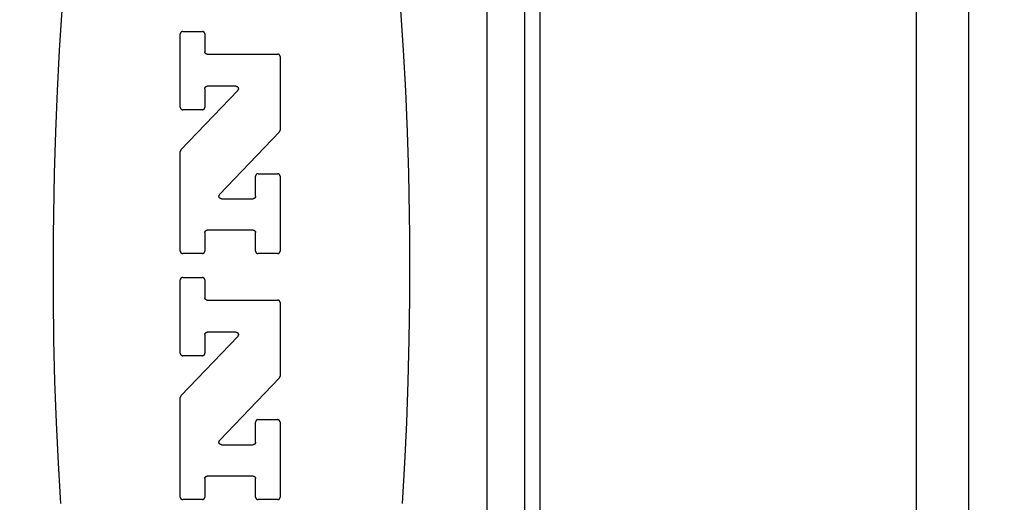
# Model space of a CAD drawing. Units: inches. Extents: x 0.4 to 16.6, y 0.6 to 10.4.
# Drawn here: x 7.6 to 8.1, y 4.7 to 5 of the extents above; entities that cross this region are included whole.
import ezdxf

# ---------------------------------------------------------------- set-up
doc = ezdxf.new("R2010")
doc.units = ezdxf.units.IN
doc.header["$LTSCALE"] = 0.935
doc.header["$MEASUREMENT"] = 0
doc.layers.get('0').update_dxf_attribs({"linetype": 'CONTINUOUS'})
doc.layers.add('SCHEME_DIMS', color=7, linetype='CONTINUOUS')
doc.dimstyles.new('DIMSTYLE_1', dxfattribs={"dimtxt": 0.1, "dimasz": 0.1875, "dimexe": 0.18, "dimexo": 0.0625, "dimgap": 0.09, "dimtad": 0, "dimtih": 1, "dimtoh": 1, "dimdec": 1, "dimzin": 4, "dimdsep": 46, "dimtxsty": 'STANDARD', "dimblk": '_FILLED', "dimblk1": '_FILLED', "dimblk2": '_FILLED', "dimcen": 0.09, "dimadec": 0, "dimazin": 0, "dimtp": 0.1, "dimtm": 0.1, "dimtfac": 1, "dimtdec": 1, "dimtofl": 0, "dimtmove": 0, "dimatfit": 3, "dimldrblk": '_FILLED', "dimfxl": 1, "dimtolj": 1, "dimtzin": 4, "dimarcsym": 0})

# ---------------------------------------------------------------- blocks, each defined once
blk = doc.blocks.new('_FILLED')
at = {"color": 0, "linetype": 'BYBLOCK'}
blk.add_solid([(0, 0), (-1, 0.1667), (-1, -0.1667)], dxfattribs=at)
blk = doc.blocks.new('*D4')
at = {"layer": 'SCHEME_DIMS', "color": 2, "linetype": 'CONTINUOUS'}
for p, q in [((7.27738, 5.6496), (7.27738, 6.19143)), ((7.42699, 5.6036), (7.42699, 6.19143)), ((7.27738, 6.06643), (6.76538, 6.06643)), ((7.42699, 6.06643), (7.82699, 6.06643)), ((7.42699, 4.63769), (7.42699, 5.11019))]:
    blk.add_line(p, q, dxfattribs=at)
at = {"layer": 'SCHEME_DIMS', "color": 2, "linetype": 'CONTINUOUS', "xscale": 0.1875, "yscale": 0.1875, "zscale": 0.1875}
blk.add_blockref('_FILLED', (7.27738, 6.06643), dxfattribs=at)
at = {"layer": 'SCHEME_DIMS', "color": 2, "linetype": 'CONTINUOUS', "xscale": 0.1875, "yscale": 0.1875, "zscale": 0.1875, "rotation": 180}
blk.add_blockref('_FILLED', (7.42699, 6.06643), dxfattribs=at)
at = {"layer": 'SCHEME_DIMS', "color": 2, "linetype": 'CONTINUOUS'}
for s, p in [('3,8', (6.16538, 6.01643)), ('[', (6.16538, 5.86643)), (']', (6.56538, 5.86643)), ('.15', (6.26538, 5.86643))]:
    blk.add_text(s, height=0.1, dxfattribs=at).set_placement(p)
blk = doc.blocks.new('*D5')
at = {"layer": 'SCHEME_DIMS', "color": 2, "linetype": 'CONTINUOUS'}
for p, q in [((8.60021, 5.5423), (8.60021, 5.9923)), ((8.60021, 5.9923), (8.75021, 5.9923)), ((8.01704, 5.5423), (8.72521, 5.5423)), ((7.65346, 5.33757), (8.72521, 5.33757)), ((8.60021, 5.33757), (8.60021, 4.93757))]:
    blk.add_line(p, q, dxfattribs=at)
at = {"layer": 'SCHEME_DIMS', "color": 2, "linetype": 'CONTINUOUS', "xscale": 0.1875, "yscale": 0.1875, "zscale": 0.1875}
for p, rotation in [((8.60021, 5.5423), 270), ((8.60021, 5.33757), 90)]:
    blk.add_blockref('_FILLED', p, dxfattribs=dict(at, rotation=rotation))
at = {"layer": 'SCHEME_DIMS', "color": 2, "linetype": 'CONTINUOUS'}
for s, p in [('5,2', (8.85021, 5.9423)), ('[', (8.85021, 5.7923)), (']', (9.25021, 5.7923)), ('.20', (8.95021, 5.7923))]:
    blk.add_text(s, height=0.1, dxfattribs=at).set_placement(p)
blk = doc.blocks.new('*D6')
at = {"layer": 'SCHEME_DIMS', "color": 2, "linetype": 'CONTINUOUS'}
for p, q in [((7.65346, 5.33757), (9.10021, 5.33757)), ((8.97521, 5.33757), (8.97521, 5.08817)), ((8.97521, 4.38876), (8.97521, 4.63817)), ((7.65346, 4.38876), (9.10021, 4.38876))]:
    blk.add_line(p, q, dxfattribs=at)
at = {"layer": 'SCHEME_DIMS', "color": 2, "linetype": 'CONTINUOUS', "xscale": 0.1875, "yscale": 0.1875, "zscale": 0.1875}
for p, rotation in [((8.97521, 5.33757), 90), ((8.97521, 4.38876), 270)]:
    blk.add_blockref('_FILLED', p, dxfattribs=dict(at, rotation=rotation))
at = {"layer": 'SCHEME_DIMS', "color": 2, "linetype": 'CONTINUOUS'}
for s, p in [('24,1', (8.72521, 4.88817)), ('[', (8.72521, 4.73817)), (']', (9.12521, 4.73817)), ('.95', (8.82521, 4.73817))]:
    blk.add_text(s, height=0.1, dxfattribs=at).set_placement(p)

msp = doc.modelspace()

# ---------------------------------------------------------------- linework, layer by layer
at = {"color": 9, "linetype": 'CONTINUOUS'}
for p, q in [((7.84825, 4.18482), (7.84825, 5.5423)), ((7.8758, 5.51571), (7.8758, 4.49663)), ((8.07266, 5.09832), (8.07266, 4.63301))]:
    msp.add_line(p, q, dxfattribs=at)
at = {"color": 7, "linetype": 'CONTINUOUS'}
for p, q in [((7.86793, 4.20372), (7.86793, 5.52261)), ((8.10021, 4.18336), (8.10021, 5.07236)), ((7.68762, 4.94662), (7.68762, 4.98496)), ((7.68891, 4.98624), (7.69917, 4.98624)), ((7.70045, 4.98496), (7.70045, 4.97567)), ((7.70173, 4.97438), (7.73857, 4.97438)), ((7.73985, 4.9731), (7.73985, 4.93465)), ((7.71673, 4.95763), (7.70173, 4.95763)), ((7.68798, 4.92435), (7.71766, 4.95546)), ((7.70045, 4.95634), (7.70045, 4.94662)), ((7.69917, 4.94533), (7.68891, 4.94533)), ((7.7395, 4.93377), (7.70822, 4.90098)), ((7.68762, 4.87142), (7.68762, 4.92347)), ((7.72703, 4.9001), (7.72703, 4.91062)), ((7.72831, 4.9119), (7.73857, 4.9119)), ((7.73985, 4.91062), (7.73985, 4.87142)), ((7.70914, 4.89881), (7.72575, 4.89881)), ((7.70045, 4.88108), (7.70045, 4.87142)), ((7.72575, 4.88236), (7.70173, 4.88236)), ((7.72703, 4.87142), (7.72703, 4.88108)), ((7.69917, 4.87014), (7.68891, 4.87014)), ((7.73857, 4.87014), (7.72831, 4.87014)), ((7.68762, 4.81799), (7.68762, 4.85633)), ((7.68891, 4.85761), (7.69917, 4.85761)), ((7.70045, 4.85633), (7.70045, 4.84704)), ((7.70173, 4.84576), (7.73857, 4.84576)), ((7.73985, 4.84447), (7.73985, 4.80603)), ((7.70045, 4.82772), (7.70045, 4.81799)), ((7.71673, 4.829), (7.70173, 4.829)), ((7.68798, 4.79573), (7.71766, 4.82683)), ((7.69917, 4.81671), (7.68891, 4.81671)), ((7.7395, 4.80514), (7.70822, 4.77235)), ((7.68762, 4.74279), (7.68762, 4.79484)), ((7.72703, 4.77147), (7.72703, 4.78199)), ((7.72831, 4.78328), (7.73857, 4.78328)), ((7.73985, 4.78199), (7.73985, 4.74279)), ((7.70914, 4.77019), (7.72575, 4.77019)), ((7.70045, 4.75245), (7.70045, 4.74279)), ((7.72575, 4.75373), (7.70173, 4.75373)), ((7.72703, 4.74279), (7.72703, 4.75245)), ((7.69917, 4.74151), (7.68891, 4.74151)), ((7.73857, 4.74151), (7.72831, 4.74151))]:
    msp.add_line(p, q, dxfattribs=at)
for points in [[(7.62568, 4.99733), (7.6243, 4.97643), (7.62315, 4.95524), (7.62224, 4.93381), (7.62157, 4.91219), (7.62103, 4.87954), (7.62103, 4.84679), (7.62133, 4.825), (7.62188, 4.80331), (7.62267, 4.78178), (7.62369, 4.76046), (7.62496, 4.73941)], [(7.80382, 4.73941), (7.80508, 4.76046), (7.80611, 4.78178), (7.8069, 4.80331), (7.80744, 4.825), (7.80775, 4.84679), (7.80775, 4.87954), (7.8072, 4.91219), (7.80653, 4.93381), (7.80562, 4.95524), (7.80448, 4.97643), (7.8031, 4.99733)], [(7.68891, 4.98624), (7.68886, 4.98624), (7.68882, 4.98624), (7.68878, 4.98623), (7.68874, 4.98623), (7.6887, 4.98622), (7.68866, 4.98622), (7.68862, 4.98621), (7.68857, 4.9862), (7.68853, 4.98618), (7.68849, 4.98617), (7.68845, 4.98616), (7.68842, 4.98614), (7.68838, 4.98613), (7.68834, 4.98611), (7.6883, 4.98609), (7.68827, 4.98607), (7.68823, 4.98605), (7.68819, 4.98602), (7.68816, 4.986), (7.68813, 4.98598), (7.68809, 4.98595), (7.68806, 4.98592), (7.68803, 4.98589), (7.688, 4.98586), (7.68797, 4.98583), (7.68794, 4.9858), (7.68792, 4.98577), (7.68789, 4.98574), (7.68786, 4.9857), (7.68784, 4.98567), (7.68782, 4.98563), (7.6878, 4.9856), (7.68778, 4.98556), (7.68776, 4.98552), (7.68774, 4.98549), (7.68772, 4.98545), (7.68771, 4.98541), (7.68769, 4.98537), (7.68768, 4.98533), (7.68767, 4.98529), (7.68766, 4.98525), (7.68765, 4.98521), (7.68764, 4.98517), (7.68764, 4.98513), (7.68763, 4.98508), (7.68763, 4.98504), (7.68762, 4.985), (7.68762, 4.98496)], [(7.70045, 4.98496), (7.70045, 4.985), (7.70044, 4.98504), (7.70044, 4.98508), (7.70044, 4.98513), (7.70043, 4.98517), (7.70042, 4.98521), (7.70041, 4.98525), (7.7004, 4.98529), (7.70039, 4.98533), (7.70038, 4.98537), (7.70037, 4.98541), (7.70035, 4.98545), (7.70033, 4.98549), (7.70032, 4.98552), (7.7003, 4.98556), (7.70028, 4.9856), (7.70025, 4.98563), (7.70023, 4.98567), (7.70021, 4.9857), (7.70018, 4.98574), (7.70016, 4.98577), (7.70013, 4.9858), (7.7001, 4.98583), (7.70007, 4.98586), (7.70004, 4.98589), (7.70001, 4.98592), (7.69998, 4.98595), (7.69995, 4.98598), (7.69991, 4.986), (7.69988, 4.98602), (7.69984, 4.98605), (7.69981, 4.98607), (7.69977, 4.98609), (7.69973, 4.98611), (7.69969, 4.98613), (7.69966, 4.98614), (7.69962, 4.98616), (7.69958, 4.98617), (7.69954, 4.98618), (7.6995, 4.9862), (7.69946, 4.98621), (7.69942, 4.98622), (7.69937, 4.98622), (7.69933, 4.98623), (7.69929, 4.98623), (7.69925, 4.98624), (7.69921, 4.98624), (7.69917, 4.98624)], [(7.70173, 4.97438), (7.70169, 4.97438), (7.70165, 4.97439), (7.7016, 4.97439), (7.70156, 4.97439), (7.70152, 4.9744), (7.70148, 4.97441), (7.70144, 4.97442), (7.7014, 4.97443), (7.70136, 4.97444), (7.70132, 4.97445), (7.70128, 4.97447), (7.70124, 4.97448), (7.7012, 4.9745), (7.70116, 4.97452), (7.70113, 4.97454), (7.70109, 4.97456), (7.70105, 4.97458), (7.70102, 4.9746), (7.70098, 4.97462), (7.70095, 4.97465), (7.70092, 4.97468), (7.70088, 4.9747), (7.70085, 4.97473), (7.70082, 4.97476), (7.70079, 4.97479), (7.70077, 4.97482), (7.70074, 4.97485), (7.70071, 4.97489), (7.70069, 4.97492), (7.70066, 4.97495), (7.70064, 4.97499), (7.70062, 4.97503), (7.7006, 4.97506), (7.70058, 4.9751), (7.70056, 4.97514), (7.70055, 4.97518), (7.70053, 4.97521), (7.70052, 4.97525), (7.7005, 4.97529), (7.70049, 4.97533), (7.70048, 4.97538), (7.70047, 4.97542), (7.70046, 4.97546), (7.70046, 4.9755), (7.70045, 4.97554), (7.70045, 4.97558), (7.70045, 4.97562), (7.70045, 4.97567)], [(7.73985, 4.9731), (7.73985, 4.97314), (7.73985, 4.97319), (7.73985, 4.97323), (7.73984, 4.97327), (7.73984, 4.97331), (7.73983, 4.97335), (7.73982, 4.97339), (7.73981, 4.97343), (7.7398, 4.97347), (7.73979, 4.97351), (7.73977, 4.97355), (7.73976, 4.97359), (7.73974, 4.97363), (7.73972, 4.97367), (7.7397, 4.97371), (7.73968, 4.97374), (7.73966, 4.97378), (7.73964, 4.97381), (7.73961, 4.97385), (7.73959, 4.97388), (7.73956, 4.97391), (7.73954, 4.97395), (7.73951, 4.97398), (7.73948, 4.97401), (7.73945, 4.97404), (7.73942, 4.97407), (7.73939, 4.97409), (7.73935, 4.97412), (7.73932, 4.97414), (7.73928, 4.97417), (7.73925, 4.97419), (7.73921, 4.97421), (7.73918, 4.97423), (7.73914, 4.97425), (7.7391, 4.97427), (7.73906, 4.97429), (7.73902, 4.9743), (7.73898, 4.97432), (7.73894, 4.97433), (7.7389, 4.97434), (7.73886, 4.97435), (7.73882, 4.97436), (7.73878, 4.97437), (7.73874, 4.97437), (7.7387, 4.97438), (7.73866, 4.97438), (7.73861, 4.97438), (7.73857, 4.97438)], [(7.70045, 4.95634), (7.70045, 4.95639), (7.70045, 4.95643), (7.70045, 4.95647), (7.70046, 4.95651), (7.70046, 4.95655), (7.70047, 4.95659), (7.70048, 4.95663), (7.70049, 4.95668), (7.7005, 4.95672), (7.70052, 4.95676), (7.70053, 4.9568), (7.70055, 4.95683), (7.70056, 4.95687), (7.70058, 4.95691), (7.7006, 4.95695), (7.70062, 4.95698), (7.70064, 4.95702), (7.70066, 4.95706), (7.70069, 4.95709), (7.70071, 4.95712), (7.70074, 4.95716), (7.70077, 4.95719), (7.70079, 4.95722), (7.70082, 4.95725), (7.70085, 4.95728), (7.70088, 4.95731), (7.70092, 4.95733), (7.70095, 4.95736), (7.70098, 4.95739), (7.70102, 4.95741), (7.70105, 4.95743), (7.70109, 4.95745), (7.70113, 4.95747), (7.70116, 4.95749), (7.7012, 4.95751), (7.70124, 4.95753), (7.70128, 4.95754), (7.70132, 4.95756), (7.70136, 4.95757), (7.7014, 4.95758), (7.70144, 4.95759), (7.70148, 4.9576), (7.70152, 4.95761), (7.70156, 4.95761), (7.7016, 4.95762), (7.70165, 4.95762), (7.70169, 4.95763), (7.70173, 4.95763)], [(7.71673, 4.95763), (7.71678, 4.95763), (7.71683, 4.95762), (7.71688, 4.95762), (7.71693, 4.95761), (7.71698, 4.9576), (7.71703, 4.95759), (7.71707, 4.95758), (7.71712, 4.95756), (7.71717, 4.95755), (7.71721, 4.95753), (7.71726, 4.95751), (7.71731, 4.95749), (7.71735, 4.95747), (7.71739, 4.95744), (7.71743, 4.95741), (7.71748, 4.95739), (7.71752, 4.95736), (7.71755, 4.95732), (7.71759, 4.95729), (7.71763, 4.95726), (7.71766, 4.95722), (7.7177, 4.95718), (7.71773, 4.95715), (7.71776, 4.95711), (7.71779, 4.95707), (7.71782, 4.95702), (7.71784, 4.95698), (7.71786, 4.95694), (7.71789, 4.95689), (7.71791, 4.95685), (7.71793, 4.9568), (7.71794, 4.95676), (7.71796, 4.95671), (7.71797, 4.95666), (7.71798, 4.95661), (7.71799, 4.95656), (7.718, 4.95651), (7.71801, 4.95646), (7.71801, 4.95641), (7.71801, 4.95636), (7.71801, 4.95631), (7.71801, 4.95626), (7.718, 4.95621), (7.718, 4.95616), (7.71799, 4.95612), (7.71798, 4.95607), (7.71797, 4.95602), (7.71796, 4.95597), (7.71794, 4.95592), (7.71792, 4.95588), (7.7179, 4.95583), (7.71788, 4.95579), (7.71786, 4.95574), (7.71784, 4.9557), (7.71781, 4.95565), (7.71778, 4.95561), (7.71775, 4.95557), (7.71772, 4.95553), (7.71769, 4.9555), (7.71766, 4.95546)], [(7.68762, 4.94662), (7.68762, 4.94657), (7.68763, 4.94653), (7.68763, 4.94649), (7.68764, 4.94645), (7.68764, 4.94641), (7.68765, 4.94637), (7.68766, 4.94632), (7.68767, 4.94628), (7.68768, 4.94624), (7.68769, 4.9462), (7.68771, 4.94616), (7.68772, 4.94612), (7.68774, 4.94609), (7.68776, 4.94605), (7.68778, 4.94601), (7.6878, 4.94597), (7.68782, 4.94594), (7.68784, 4.9459), (7.68786, 4.94587), (7.68789, 4.94584), (7.68792, 4.9458), (7.68794, 4.94577), (7.68797, 4.94574), (7.688, 4.94571), (7.68803, 4.94568), (7.68806, 4.94565), (7.68809, 4.94562), (7.68813, 4.9456), (7.68816, 4.94557), (7.68819, 4.94555), (7.68823, 4.94553), (7.68827, 4.9455), (7.6883, 4.94548), (7.68834, 4.94547), (7.68838, 4.94545), (7.68842, 4.94543), (7.68845, 4.94542), (7.68849, 4.9454), (7.68853, 4.94539), (7.68857, 4.94538), (7.68862, 4.94537), (7.68866, 4.94536), (7.6887, 4.94535), (7.68874, 4.94534), (7.68878, 4.94534), (7.68882, 4.94534), (7.68886, 4.94533), (7.68891, 4.94533)], [(7.69917, 4.94533), (7.69921, 4.94533), (7.69925, 4.94534), (7.69929, 4.94534), (7.69933, 4.94534), (7.69937, 4.94535), (7.69942, 4.94536), (7.69946, 4.94537), (7.6995, 4.94538), (7.69954, 4.94539), (7.69958, 4.9454), (7.69962, 4.94542), (7.69966, 4.94543), (7.69969, 4.94545), (7.69973, 4.94547), (7.69977, 4.94548), (7.69981, 4.9455), (7.69984, 4.94553), (7.69988, 4.94555), (7.69991, 4.94557), (7.69995, 4.9456), (7.69998, 4.94562), (7.70001, 4.94565), (7.70004, 4.94568), (7.70007, 4.94571), (7.7001, 4.94574), (7.70013, 4.94577), (7.70016, 4.9458), (7.70018, 4.94584), (7.70021, 4.94587), (7.70023, 4.9459), (7.70025, 4.94594), (7.70028, 4.94597), (7.7003, 4.94601), (7.70032, 4.94605), (7.70033, 4.94609), (7.70035, 4.94612), (7.70037, 4.94616), (7.70038, 4.9462), (7.70039, 4.94624), (7.7004, 4.94628), (7.70041, 4.94632), (7.70042, 4.94637), (7.70043, 4.94641), (7.70044, 4.94645), (7.70044, 4.94649), (7.70044, 4.94653), (7.70045, 4.94657), (7.70045, 4.94662)], [(7.7395, 4.93377), (7.73952, 4.93379), (7.73954, 4.93381), (7.73956, 4.93383), (7.73958, 4.93386), (7.7396, 4.93388), (7.73961, 4.9339), (7.73963, 4.93393), (7.73965, 4.93395), (7.73966, 4.93398), (7.73968, 4.934), (7.73969, 4.93403), (7.73971, 4.93406), (7.73972, 4.93408), (7.73973, 4.93411), (7.73974, 4.93414), (7.73976, 4.93416), (7.73977, 4.93419), (7.73978, 4.93422), (7.73979, 4.93425), (7.7398, 4.93427), (7.73981, 4.9343), (7.73981, 4.93433), (7.73982, 4.93436), (7.73983, 4.93439), (7.73983, 4.93442), (7.73984, 4.93445), (7.73984, 4.93448), (7.73985, 4.93451), (7.73985, 4.93453), (7.73985, 4.93456), (7.73985, 4.93459), (7.73985, 4.93462), (7.73985, 4.93465)], [(7.68798, 4.92435), (7.68796, 4.92433), (7.68794, 4.92431), (7.68792, 4.92429), (7.6879, 4.92426), (7.68788, 4.92424), (7.68787, 4.92422), (7.68785, 4.92419), (7.68783, 4.92417), (7.68782, 4.92414), (7.6878, 4.92412), (7.68779, 4.92409), (7.68777, 4.92407), (7.68776, 4.92404), (7.68775, 4.92401), (7.68773, 4.92399), (7.68772, 4.92396), (7.68771, 4.92393), (7.6877, 4.9239), (7.68769, 4.92388), (7.68768, 4.92385), (7.68767, 4.92382), (7.68767, 4.92379), (7.68766, 4.92376), (7.68765, 4.92373), (7.68765, 4.9237), (7.68764, 4.92367), (7.68764, 4.92365), (7.68763, 4.92362), (7.68763, 4.92359), (7.68763, 4.92356), (7.68763, 4.92353), (7.68762, 4.9235), (7.68762, 4.92347)], [(7.72831, 4.9119), (7.72827, 4.9119), (7.72823, 4.9119), (7.72819, 4.9119), (7.72815, 4.91189), (7.7281, 4.91189), (7.72806, 4.91188), (7.72802, 4.91187), (7.72798, 4.91186), (7.72794, 4.91185), (7.7279, 4.91184), (7.72786, 4.91182), (7.72782, 4.91181), (7.72778, 4.91179), (7.72775, 4.91177), (7.72771, 4.91175), (7.72767, 4.91173), (7.72764, 4.91171), (7.7276, 4.91169), (7.72757, 4.91166), (7.72753, 4.91164), (7.7275, 4.91161), (7.72747, 4.91159), (7.72744, 4.91156), (7.72741, 4.91153), (7.72738, 4.9115), (7.72735, 4.91147), (7.72732, 4.91144), (7.7273, 4.9114), (7.72727, 4.91137), (7.72725, 4.91133), (7.72722, 4.9113), (7.7272, 4.91126), (7.72718, 4.91123), (7.72716, 4.91119), (7.72714, 4.91115), (7.72713, 4.91111), (7.72711, 4.91107), (7.7271, 4.91103), (7.72709, 4.91099), (7.72707, 4.91095), (7.72706, 4.91091), (7.72706, 4.91087), (7.72705, 4.91083), (7.72704, 4.91079), (7.72704, 4.91075), (7.72703, 4.91071), (7.72703, 4.91066), (7.72703, 4.91062)], [(7.73985, 4.91062), (7.73985, 4.91066), (7.73985, 4.91071), (7.73985, 4.91075), (7.73984, 4.91079), (7.73984, 4.91083), (7.73983, 4.91087), (7.73982, 4.91091), (7.73981, 4.91095), (7.7398, 4.91099), (7.73979, 4.91103), (7.73977, 4.91107), (7.73976, 4.91111), (7.73974, 4.91115), (7.73972, 4.91119), (7.7397, 4.91123), (7.73968, 4.91126), (7.73966, 4.9113), (7.73964, 4.91133), (7.73961, 4.91137), (7.73959, 4.9114), (7.73956, 4.91144), (7.73954, 4.91147), (7.73951, 4.9115), (7.73948, 4.91153), (7.73945, 4.91156), (7.73942, 4.91159), (7.73939, 4.91161), (7.73935, 4.91164), (7.73932, 4.91166), (7.73928, 4.91169), (7.73925, 4.91171), (7.73921, 4.91173), (7.73918, 4.91175), (7.73914, 4.91177), (7.7391, 4.91179), (7.73906, 4.91181), (7.73902, 4.91182), (7.73898, 4.91184), (7.73894, 4.91185), (7.7389, 4.91186), (7.73886, 4.91187), (7.73882, 4.91188), (7.73878, 4.91189), (7.73874, 4.91189), (7.7387, 4.9119), (7.73866, 4.9119), (7.73861, 4.9119), (7.73857, 4.9119)], [(7.70914, 4.89881), (7.70909, 4.89881), (7.70904, 4.89882), (7.70899, 4.89882), (7.70895, 4.89883), (7.7089, 4.89884), (7.70885, 4.89885), (7.7088, 4.89886), (7.70875, 4.89887), (7.7087, 4.89889), (7.70866, 4.89891), (7.70861, 4.89893), (7.70857, 4.89895), (7.70852, 4.89897), (7.70848, 4.899), (7.70844, 4.89902), (7.7084, 4.89905), (7.70836, 4.89908), (7.70832, 4.89911), (7.70828, 4.89915), (7.70824, 4.89918), (7.70821, 4.89922), (7.70818, 4.89925), (7.70814, 4.89929), (7.70811, 4.89933), (7.70808, 4.89937), (7.70806, 4.89941), (7.70803, 4.89946), (7.70801, 4.8995), (7.70799, 4.89955), (7.70796, 4.89959), (7.70795, 4.89964), (7.70793, 4.89968), (7.70791, 4.89973), (7.7079, 4.89978), (7.70789, 4.89983), (7.70788, 4.89988), (7.70787, 4.89993), (7.70787, 4.89998), (7.70786, 4.90003), (7.70786, 4.90008), (7.70786, 4.90013), (7.70786, 4.90017), (7.70787, 4.90022), (7.70787, 4.90027), (7.70788, 4.90032), (7.70789, 4.90037), (7.7079, 4.90042), (7.70792, 4.90047), (7.70793, 4.90052), (7.70795, 4.90056), (7.70797, 4.90061), (7.70799, 4.90065), (7.70801, 4.9007), (7.70804, 4.90074), (7.70806, 4.90078), (7.70809, 4.90083), (7.70812, 4.90087), (7.70815, 4.90091), (7.70818, 4.90094), (7.70822, 4.90098)], [(7.72703, 4.9001), (7.72703, 4.90005), (7.72703, 4.90001), (7.72702, 4.89997), (7.72702, 4.89993), (7.72701, 4.89989), (7.72701, 4.89985), (7.727, 4.8998), (7.72699, 4.89976), (7.72697, 4.89972), (7.72696, 4.89968), (7.72695, 4.89964), (7.72693, 4.8996), (7.72692, 4.89957), (7.7269, 4.89953), (7.72688, 4.89949), (7.72686, 4.89945), (7.72684, 4.89942), (7.72681, 4.89938), (7.72679, 4.89935), (7.72677, 4.89931), (7.72674, 4.89928), (7.72671, 4.89925), (7.72668, 4.89922), (7.72665, 4.89919), (7.72662, 4.89916), (7.72659, 4.89913), (7.72656, 4.8991), (7.72653, 4.89908), (7.72649, 4.89905), (7.72646, 4.89903), (7.72643, 4.89901), (7.72639, 4.89898), (7.72635, 4.89896), (7.72632, 4.89895), (7.72628, 4.89893), (7.72624, 4.89891), (7.7262, 4.8989), (7.72616, 4.89888), (7.72612, 4.89887), (7.72608, 4.89886), (7.72604, 4.89885), (7.726, 4.89884), (7.72596, 4.89883), (7.72592, 4.89882), (7.72587, 4.89882), (7.72583, 4.89882), (7.72579, 4.89881), (7.72575, 4.89881)], [(7.70045, 4.88108), (7.70045, 4.88112), (7.70045, 4.88116), (7.70045, 4.88121), (7.70046, 4.88125), (7.70046, 4.88129), (7.70047, 4.88133), (7.70048, 4.88137), (7.70049, 4.88141), (7.7005, 4.88145), (7.70052, 4.88149), (7.70053, 4.88153), (7.70055, 4.88157), (7.70056, 4.88161), (7.70058, 4.88165), (7.7006, 4.88168), (7.70062, 4.88172), (7.70064, 4.88176), (7.70066, 4.88179), (7.70069, 4.88183), (7.70071, 4.88186), (7.70074, 4.88189), (7.70077, 4.88192), (7.70079, 4.88196), (7.70082, 4.88199), (7.70085, 4.88202), (7.70088, 4.88204), (7.70092, 4.88207), (7.70095, 4.8821), (7.70098, 4.88212), (7.70102, 4.88215), (7.70105, 4.88217), (7.70109, 4.88219), (7.70113, 4.88221), (7.70116, 4.88223), (7.7012, 4.88225), (7.70124, 4.88226), (7.70128, 4.88228), (7.70132, 4.88229), (7.70136, 4.88231), (7.7014, 4.88232), (7.70144, 4.88233), (7.70148, 4.88234), (7.70152, 4.88234), (7.70156, 4.88235), (7.7016, 4.88236), (7.70165, 4.88236), (7.70169, 4.88236), (7.70173, 4.88236)], [(7.72575, 4.88236), (7.72579, 4.88236), (7.72583, 4.88236), (7.72587, 4.88236), (7.72592, 4.88235), (7.72596, 4.88234), (7.726, 4.88234), (7.72604, 4.88233), (7.72608, 4.88232), (7.72612, 4.88231), (7.72616, 4.88229), (7.7262, 4.88228), (7.72624, 4.88226), (7.72628, 4.88225), (7.72632, 4.88223), (7.72635, 4.88221), (7.72639, 4.88219), (7.72643, 4.88217), (7.72646, 4.88215), (7.72649, 4.88212), (7.72653, 4.8821), (7.72656, 4.88207), (7.72659, 4.88204), (7.72662, 4.88202), (7.72665, 4.88199), (7.72668, 4.88196), (7.72671, 4.88192), (7.72674, 4.88189), (7.72677, 4.88186), (7.72679, 4.88183), (7.72681, 4.88179), (7.72684, 4.88176), (7.72686, 4.88172), (7.72688, 4.88168), (7.7269, 4.88165), (7.72692, 4.88161), (7.72693, 4.88157), (7.72695, 4.88153), (7.72696, 4.88149), (7.72697, 4.88145), (7.72699, 4.88141), (7.727, 4.88137), (7.72701, 4.88133), (7.72701, 4.88129), (7.72702, 4.88125), (7.72702, 4.88121), (7.72703, 4.88116), (7.72703, 4.88112), (7.72703, 4.88108)], [(7.68762, 4.87142), (7.68762, 4.87138), (7.68763, 4.87133), (7.68763, 4.87129), (7.68764, 4.87125), (7.68764, 4.87121), (7.68765, 4.87117), (7.68766, 4.87113), (7.68767, 4.87109), (7.68768, 4.87105), (7.68769, 4.87101), (7.68771, 4.87097), (7.68772, 4.87093), (7.68774, 4.87089), (7.68776, 4.87085), (7.68778, 4.87081), (7.6878, 4.87078), (7.68782, 4.87074), (7.68784, 4.87071), (7.68786, 4.87067), (7.68789, 4.87064), (7.68792, 4.8706), (7.68794, 4.87057), (7.68797, 4.87054), (7.688, 4.87051), (7.68803, 4.87048), (7.68806, 4.87045), (7.68809, 4.87043), (7.68813, 4.8704), (7.68816, 4.87038), (7.68819, 4.87035), (7.68823, 4.87033), (7.68827, 4.87031), (7.6883, 4.87029), (7.68834, 4.87027), (7.68838, 4.87025), (7.68842, 4.87023), (7.68845, 4.87022), (7.68849, 4.8702), (7.68853, 4.87019), (7.68857, 4.87018), (7.68862, 4.87017), (7.68866, 4.87016), (7.6887, 4.87015), (7.68874, 4.87015), (7.68878, 4.87014), (7.68882, 4.87014), (7.68886, 4.87014), (7.68891, 4.87014)], [(7.69917, 4.87014), (7.69921, 4.87014), (7.69925, 4.87014), (7.69929, 4.87014), (7.69933, 4.87015), (7.69937, 4.87015), (7.69942, 4.87016), (7.69946, 4.87017), (7.6995, 4.87018), (7.69954, 4.87019), (7.69958, 4.8702), (7.69962, 4.87022), (7.69966, 4.87023), (7.69969, 4.87025), (7.69973, 4.87027), (7.69977, 4.87029), (7.69981, 4.87031), (7.69984, 4.87033), (7.69988, 4.87035), (7.69991, 4.87038), (7.69995, 4.8704), (7.69998, 4.87043), (7.70001, 4.87045), (7.70004, 4.87048), (7.70007, 4.87051), (7.7001, 4.87054), (7.70013, 4.87057), (7.70016, 4.8706), (7.70018, 4.87064), (7.70021, 4.87067), (7.70023, 4.87071), (7.70025, 4.87074), (7.70028, 4.87078), (7.7003, 4.87081), (7.70032, 4.87085), (7.70033, 4.87089), (7.70035, 4.87093), (7.70037, 4.87097), (7.70038, 4.87101), (7.70039, 4.87105), (7.7004, 4.87109), (7.70041, 4.87113), (7.70042, 4.87117), (7.70043, 4.87121), (7.70044, 4.87125), (7.70044, 4.87129), (7.70044, 4.87133), (7.70045, 4.87138), (7.70045, 4.87142)], [(7.72703, 4.87142), (7.72703, 4.87138), (7.72703, 4.87133), (7.72704, 4.87129), (7.72704, 4.87125), (7.72705, 4.87121), (7.72706, 4.87117), (7.72706, 4.87113), (7.72707, 4.87109), (7.72709, 4.87105), (7.7271, 4.87101), (7.72711, 4.87097), (7.72713, 4.87093), (7.72714, 4.87089), (7.72716, 4.87085), (7.72718, 4.87081), (7.7272, 4.87078), (7.72722, 4.87074), (7.72725, 4.87071), (7.72727, 4.87067), (7.7273, 4.87064), (7.72732, 4.8706), (7.72735, 4.87057), (7.72738, 4.87054), (7.72741, 4.87051), (7.72744, 4.87048), (7.72747, 4.87045), (7.7275, 4.87043), (7.72753, 4.8704), (7.72757, 4.87038), (7.7276, 4.87035), (7.72764, 4.87033), (7.72767, 4.87031), (7.72771, 4.87029), (7.72775, 4.87027), (7.72778, 4.87025), (7.72782, 4.87023), (7.72786, 4.87022), (7.7279, 4.8702), (7.72794, 4.87019), (7.72798, 4.87018), (7.72802, 4.87017), (7.72806, 4.87016), (7.7281, 4.87015), (7.72815, 4.87015), (7.72819, 4.87014), (7.72823, 4.87014), (7.72827, 4.87014), (7.72831, 4.87014)], [(7.73857, 4.87014), (7.73861, 4.87014), (7.73866, 4.87014), (7.7387, 4.87014), (7.73874, 4.87015), (7.73878, 4.87015), (7.73882, 4.87016), (7.73886, 4.87017), (7.7389, 4.87018), (7.73894, 4.87019), (7.73898, 4.8702), (7.73902, 4.87022), (7.73906, 4.87023), (7.7391, 4.87025), (7.73914, 4.87027), (7.73918, 4.87029), (7.73921, 4.87031), (7.73925, 4.87033), (7.73928, 4.87035), (7.73932, 4.87038), (7.73935, 4.8704), (7.73939, 4.87043), (7.73942, 4.87045), (7.73945, 4.87048), (7.73948, 4.87051), (7.73951, 4.87054), (7.73954, 4.87057), (7.73956, 4.8706), (7.73959, 4.87064), (7.73961, 4.87067), (7.73964, 4.87071), (7.73966, 4.87074), (7.73968, 4.87078), (7.7397, 4.87081), (7.73972, 4.87085), (7.73974, 4.87089), (7.73976, 4.87093), (7.73977, 4.87097), (7.73979, 4.87101), (7.7398, 4.87105), (7.73981, 4.87109), (7.73982, 4.87113), (7.73983, 4.87117), (7.73984, 4.87121), (7.73984, 4.87125), (7.73985, 4.87129), (7.73985, 4.87133), (7.73985, 4.87138), (7.73985, 4.87142)], [(7.68891, 4.85761), (7.68886, 4.85761), (7.68882, 4.85761), (7.68878, 4.85761), (7.68874, 4.8576), (7.6887, 4.8576), (7.68866, 4.85759), (7.68862, 4.85758), (7.68857, 4.85757), (7.68853, 4.85756), (7.68849, 4.85754), (7.68845, 4.85753), (7.68842, 4.85752), (7.68838, 4.8575), (7.68834, 4.85748), (7.6883, 4.85746), (7.68827, 4.85744), (7.68823, 4.85742), (7.68819, 4.8574), (7.68816, 4.85737), (7.68813, 4.85735), (7.68809, 4.85732), (7.68806, 4.85729), (7.68803, 4.85727), (7.688, 4.85724), (7.68797, 4.85721), (7.68794, 4.85718), (7.68792, 4.85714), (7.68789, 4.85711), (7.68786, 4.85708), (7.68784, 4.85704), (7.68782, 4.85701), (7.6878, 4.85697), (7.68778, 4.85693), (7.68776, 4.8569), (7.68774, 4.85686), (7.68772, 4.85682), (7.68771, 4.85678), (7.68769, 4.85674), (7.68768, 4.8567), (7.68767, 4.85666), (7.68766, 4.85662), (7.68765, 4.85658), (7.68764, 4.85654), (7.68764, 4.8565), (7.68763, 4.85646), (7.68763, 4.85641), (7.68762, 4.85637), (7.68762, 4.85633)], [(7.70045, 4.85633), (7.70045, 4.85637), (7.70044, 4.85641), (7.70044, 4.85646), (7.70044, 4.8565), (7.70043, 4.85654), (7.70042, 4.85658), (7.70041, 4.85662), (7.7004, 4.85666), (7.70039, 4.8567), (7.70038, 4.85674), (7.70037, 4.85678), (7.70035, 4.85682), (7.70033, 4.85686), (7.70032, 4.8569), (7.7003, 4.85693), (7.70028, 4.85697), (7.70025, 4.85701), (7.70023, 4.85704), (7.70021, 4.85708), (7.70018, 4.85711), (7.70016, 4.85714), (7.70013, 4.85718), (7.7001, 4.85721), (7.70007, 4.85724), (7.70004, 4.85727), (7.70001, 4.85729), (7.69998, 4.85732), (7.69995, 4.85735), (7.69991, 4.85737), (7.69988, 4.8574), (7.69984, 4.85742), (7.69981, 4.85744), (7.69977, 4.85746), (7.69973, 4.85748), (7.69969, 4.8575), (7.69966, 4.85752), (7.69962, 4.85753), (7.69958, 4.85754), (7.69954, 4.85756), (7.6995, 4.85757), (7.69946, 4.85758), (7.69942, 4.85759), (7.69937, 4.8576), (7.69933, 4.8576), (7.69929, 4.85761), (7.69925, 4.85761), (7.69921, 4.85761), (7.69917, 4.85761)], [(7.70173, 4.84576), (7.70169, 4.84576), (7.70165, 4.84576), (7.7016, 4.84576), (7.70156, 4.84577), (7.70152, 4.84577), (7.70148, 4.84578), (7.70144, 4.84579), (7.7014, 4.8458), (7.70136, 4.84581), (7.70132, 4.84582), (7.70128, 4.84584), (7.70124, 4.84585), (7.7012, 4.84587), (7.70116, 4.84589), (7.70113, 4.84591), (7.70109, 4.84593), (7.70105, 4.84595), (7.70102, 4.84597), (7.70098, 4.846), (7.70095, 4.84602), (7.70092, 4.84605), (7.70088, 4.84607), (7.70085, 4.8461), (7.70082, 4.84613), (7.70079, 4.84616), (7.70077, 4.84619), (7.70074, 4.84623), (7.70071, 4.84626), (7.70069, 4.84629), (7.70066, 4.84633), (7.70064, 4.84636), (7.70062, 4.8464), (7.7006, 4.84643), (7.70058, 4.84647), (7.70056, 4.84651), (7.70055, 4.84655), (7.70053, 4.84659), (7.70052, 4.84663), (7.7005, 4.84667), (7.70049, 4.84671), (7.70048, 4.84675), (7.70047, 4.84679), (7.70046, 4.84683), (7.70046, 4.84687), (7.70045, 4.84691), (7.70045, 4.84696), (7.70045, 4.847), (7.70045, 4.84704)], [(7.73985, 4.84447), (7.73985, 4.84452), (7.73985, 4.84456), (7.73985, 4.8446), (7.73984, 4.84464), (7.73984, 4.84468), (7.73983, 4.84472), (7.73982, 4.84477), (7.73981, 4.84481), (7.7398, 4.84485), (7.73979, 4.84489), (7.73977, 4.84493), (7.73976, 4.84496), (7.73974, 4.845), (7.73972, 4.84504), (7.7397, 4.84508), (7.73968, 4.84512), (7.73966, 4.84515), (7.73964, 4.84519), (7.73961, 4.84522), (7.73959, 4.84525), (7.73956, 4.84529), (7.73954, 4.84532), (7.73951, 4.84535), (7.73948, 4.84538), (7.73945, 4.84541), (7.73942, 4.84544), (7.73939, 4.84547), (7.73935, 4.84549), (7.73932, 4.84552), (7.73928, 4.84554), (7.73925, 4.84556), (7.73921, 4.84558), (7.73918, 4.84561), (7.73914, 4.84562), (7.7391, 4.84564), (7.73906, 4.84566), (7.73902, 4.84567), (7.73898, 4.84569), (7.73894, 4.8457), (7.7389, 4.84571), (7.73886, 4.84572), (7.73882, 4.84573), (7.73878, 4.84574), (7.73874, 4.84575), (7.7387, 4.84575), (7.73866, 4.84575), (7.73861, 4.84576), (7.73857, 4.84576)], [(7.70045, 4.82772), (7.70045, 4.82776), (7.70045, 4.8278), (7.70045, 4.82784), (7.70046, 4.82788), (7.70046, 4.82793), (7.70047, 4.82797), (7.70048, 4.82801), (7.70049, 4.82805), (7.7005, 4.82809), (7.70052, 4.82813), (7.70053, 4.82817), (7.70055, 4.82821), (7.70056, 4.82825), (7.70058, 4.82828), (7.7006, 4.82832), (7.70062, 4.82836), (7.70064, 4.82839), (7.70066, 4.82843), (7.70069, 4.82846), (7.70071, 4.8285), (7.70074, 4.82853), (7.70077, 4.82856), (7.70079, 4.82859), (7.70082, 4.82862), (7.70085, 4.82865), (7.70088, 4.82868), (7.70092, 4.82871), (7.70095, 4.82873), (7.70098, 4.82876), (7.70102, 4.82878), (7.70105, 4.82881), (7.70109, 4.82883), (7.70113, 4.82885), (7.70116, 4.82887), (7.7012, 4.82888), (7.70124, 4.8289), (7.70128, 4.82892), (7.70132, 4.82893), (7.70136, 4.82894), (7.7014, 4.82895), (7.70144, 4.82897), (7.70148, 4.82897), (7.70152, 4.82898), (7.70156, 4.82899), (7.7016, 4.82899), (7.70165, 4.829), (7.70169, 4.829), (7.70173, 4.829)], [(7.71673, 4.829), (7.71678, 4.829), (7.71683, 4.82899), (7.71688, 4.82899), (7.71693, 4.82898), (7.71698, 4.82897), (7.71703, 4.82896), (7.71707, 4.82895), (7.71712, 4.82894), (7.71717, 4.82892), (7.71721, 4.8289), (7.71726, 4.82888), (7.71731, 4.82886), (7.71735, 4.82884), (7.71739, 4.82881), (7.71743, 4.82879), (7.71748, 4.82876), (7.71752, 4.82873), (7.71755, 4.8287), (7.71759, 4.82866), (7.71763, 4.82863), (7.71766, 4.82859), (7.7177, 4.82856), (7.71773, 4.82852), (7.71776, 4.82848), (7.71779, 4.82844), (7.71782, 4.8284), (7.71784, 4.82835), (7.71786, 4.82831), (7.71789, 4.82827), (7.71791, 4.82822), (7.71793, 4.82817), (7.71794, 4.82813), (7.71796, 4.82808), (7.71797, 4.82803), (7.71798, 4.82798), (7.71799, 4.82793), (7.718, 4.82789), (7.71801, 4.82784), (7.71801, 4.82779), (7.71801, 4.82774), (7.71801, 4.82769), (7.71801, 4.82764), (7.718, 4.82759), (7.718, 4.82754), (7.71799, 4.82749), (7.71798, 4.82744), (7.71797, 4.82739), (7.71796, 4.82734), (7.71794, 4.8273), (7.71792, 4.82725), (7.7179, 4.8272), (7.71788, 4.82716), (7.71786, 4.82711), (7.71784, 4.82707), (7.71781, 4.82703), (7.71778, 4.82699), (7.71775, 4.82695), (7.71772, 4.82691), (7.71769, 4.82687), (7.71766, 4.82683)], [(7.68762, 4.81799), (7.68762, 4.81795), (7.68763, 4.8179), (7.68763, 4.81786), (7.68764, 4.81782), (7.68764, 4.81778), (7.68765, 4.81774), (7.68766, 4.8177), (7.68767, 4.81766), (7.68768, 4.81762), (7.68769, 4.81758), (7.68771, 4.81754), (7.68772, 4.8175), (7.68774, 4.81746), (7.68776, 4.81742), (7.68778, 4.81738), (7.6878, 4.81735), (7.68782, 4.81731), (7.68784, 4.81728), (7.68786, 4.81724), (7.68789, 4.81721), (7.68792, 4.81717), (7.68794, 4.81714), (7.68797, 4.81711), (7.688, 4.81708), (7.68803, 4.81705), (7.68806, 4.81702), (7.68809, 4.817), (7.68813, 4.81697), (7.68816, 4.81695), (7.68819, 4.81692), (7.68823, 4.8169), (7.68827, 4.81688), (7.6883, 4.81686), (7.68834, 4.81684), (7.68838, 4.81682), (7.68842, 4.8168), (7.68845, 4.81679), (7.68849, 4.81677), (7.68853, 4.81676), (7.68857, 4.81675), (7.68862, 4.81674), (7.68866, 4.81673), (7.6887, 4.81672), (7.68874, 4.81672), (7.68878, 4.81671), (7.68882, 4.81671), (7.68886, 4.81671), (7.68891, 4.81671)], [(7.69917, 4.81671), (7.69921, 4.81671), (7.69925, 4.81671), (7.69929, 4.81671), (7.69933, 4.81672), (7.69937, 4.81672), (7.69942, 4.81673), (7.69946, 4.81674), (7.6995, 4.81675), (7.69954, 4.81676), (7.69958, 4.81677), (7.69962, 4.81679), (7.69966, 4.8168), (7.69969, 4.81682), (7.69973, 4.81684), (7.69977, 4.81686), (7.69981, 4.81688), (7.69984, 4.8169), (7.69988, 4.81692), (7.69991, 4.81695), (7.69995, 4.81697), (7.69998, 4.817), (7.70001, 4.81702), (7.70004, 4.81705), (7.70007, 4.81708), (7.7001, 4.81711), (7.70013, 4.81714), (7.70016, 4.81717), (7.70018, 4.81721), (7.70021, 4.81724), (7.70023, 4.81728), (7.70025, 4.81731), (7.70028, 4.81735), (7.7003, 4.81738), (7.70032, 4.81742), (7.70033, 4.81746), (7.70035, 4.8175), (7.70037, 4.81754), (7.70038, 4.81758), (7.70039, 4.81762), (7.7004, 4.81766), (7.70041, 4.8177), (7.70042, 4.81774), (7.70043, 4.81778), (7.70044, 4.81782), (7.70044, 4.81786), (7.70044, 4.8179), (7.70045, 4.81795), (7.70045, 4.81799)], [(7.7395, 4.80514), (7.73952, 4.80516), (7.73954, 4.80518), (7.73956, 4.80521), (7.73958, 4.80523), (7.7396, 4.80525), (7.73961, 4.80528), (7.73963, 4.8053), (7.73965, 4.80533), (7.73966, 4.80535), (7.73968, 4.80538), (7.73969, 4.8054), (7.73971, 4.80543), (7.73972, 4.80545), (7.73973, 4.80548), (7.73974, 4.80551), (7.73976, 4.80554), (7.73977, 4.80556), (7.73978, 4.80559), (7.73979, 4.80562), (7.7398, 4.80565), (7.73981, 4.80568), (7.73981, 4.8057), (7.73982, 4.80573), (7.73983, 4.80576), (7.73983, 4.80579), (7.73984, 4.80582), (7.73984, 4.80585), (7.73985, 4.80588), (7.73985, 4.80591), (7.73985, 4.80594), (7.73985, 4.80597), (7.73985, 4.806), (7.73985, 4.80603)], [(7.68798, 4.79573), (7.68796, 4.7957), (7.68794, 4.79568), (7.68792, 4.79566), (7.6879, 4.79564), (7.68788, 4.79561), (7.68787, 4.79559), (7.68785, 4.79557), (7.68783, 4.79554), (7.68782, 4.79552), (7.6878, 4.79549), (7.68779, 4.79546), (7.68777, 4.79544), (7.68776, 4.79541), (7.68775, 4.79539), (7.68773, 4.79536), (7.68772, 4.79533), (7.68771, 4.7953), (7.6877, 4.79528), (7.68769, 4.79525), (7.68768, 4.79522), (7.68767, 4.79519), (7.68767, 4.79516), (7.68766, 4.79513), (7.68765, 4.79511), (7.68765, 4.79508), (7.68764, 4.79505), (7.68764, 4.79502), (7.68763, 4.79499), (7.68763, 4.79496), (7.68763, 4.79493), (7.68763, 4.7949), (7.68762, 4.79487), (7.68762, 4.79484)], [(7.72831, 4.78328), (7.72827, 4.78328), (7.72823, 4.78327), (7.72819, 4.78327), (7.72815, 4.78327), (7.7281, 4.78326), (7.72806, 4.78325), (7.72802, 4.78324), (7.72798, 4.78323), (7.72794, 4.78322), (7.7279, 4.78321), (7.72786, 4.78319), (7.72782, 4.78318), (7.72778, 4.78316), (7.72775, 4.78314), (7.72771, 4.78313), (7.72767, 4.78311), (7.72764, 4.78308), (7.7276, 4.78306), (7.72757, 4.78304), (7.72753, 4.78301), (7.7275, 4.78299), (7.72747, 4.78296), (7.72744, 4.78293), (7.72741, 4.7829), (7.72738, 4.78287), (7.72735, 4.78284), (7.72732, 4.78281), (7.7273, 4.78278), (7.72727, 4.78274), (7.72725, 4.78271), (7.72722, 4.78267), (7.7272, 4.78264), (7.72718, 4.7826), (7.72716, 4.78256), (7.72714, 4.78252), (7.72713, 4.78249), (7.72711, 4.78245), (7.7271, 4.78241), (7.72709, 4.78237), (7.72707, 4.78233), (7.72706, 4.78229), (7.72706, 4.78224), (7.72705, 4.7822), (7.72704, 4.78216), (7.72704, 4.78212), (7.72703, 4.78208), (7.72703, 4.78204), (7.72703, 4.78199)], [(7.73985, 4.78199), (7.73985, 4.78204), (7.73985, 4.78208), (7.73985, 4.78212), (7.73984, 4.78216), (7.73984, 4.7822), (7.73983, 4.78224), (7.73982, 4.78229), (7.73981, 4.78233), (7.7398, 4.78237), (7.73979, 4.78241), (7.73977, 4.78245), (7.73976, 4.78249), (7.73974, 4.78252), (7.73972, 4.78256), (7.7397, 4.7826), (7.73968, 4.78264), (7.73966, 4.78267), (7.73964, 4.78271), (7.73961, 4.78274), (7.73959, 4.78278), (7.73956, 4.78281), (7.73954, 4.78284), (7.73951, 4.78287), (7.73948, 4.7829), (7.73945, 4.78293), (7.73942, 4.78296), (7.73939, 4.78299), (7.73935, 4.78301), (7.73932, 4.78304), (7.73928, 4.78306), (7.73925, 4.78308), (7.73921, 4.78311), (7.73918, 4.78313), (7.73914, 4.78314), (7.7391, 4.78316), (7.73906, 4.78318), (7.73902, 4.78319), (7.73898, 4.78321), (7.73894, 4.78322), (7.7389, 4.78323), (7.73886, 4.78324), (7.73882, 4.78325), (7.73878, 4.78326), (7.73874, 4.78327), (7.7387, 4.78327), (7.73866, 4.78327), (7.73861, 4.78328), (7.73857, 4.78328)], [(7.70914, 4.77019), (7.70909, 4.77019), (7.70904, 4.77019), (7.70899, 4.77019), (7.70895, 4.7702), (7.7089, 4.77021), (7.70885, 4.77022), (7.7088, 4.77023), (7.70875, 4.77025), (7.7087, 4.77026), (7.70866, 4.77028), (7.70861, 4.7703), (7.70857, 4.77032), (7.70852, 4.77035), (7.70848, 4.77037), (7.70844, 4.7704), (7.7084, 4.77043), (7.70836, 4.77046), (7.70832, 4.77049), (7.70828, 4.77052), (7.70824, 4.77055), (7.70821, 4.77059), (7.70818, 4.77063), (7.70814, 4.77067), (7.70811, 4.7707), (7.70808, 4.77075), (7.70806, 4.77079), (7.70803, 4.77083), (7.70801, 4.77087), (7.70799, 4.77092), (7.70796, 4.77096), (7.70795, 4.77101), (7.70793, 4.77106), (7.70791, 4.7711), (7.7079, 4.77115), (7.70789, 4.7712), (7.70788, 4.77125), (7.70787, 4.7713), (7.70787, 4.77135), (7.70786, 4.7714), (7.70786, 4.77145), (7.70786, 4.7715), (7.70786, 4.77155), (7.70787, 4.7716), (7.70787, 4.77165), (7.70788, 4.7717), (7.70789, 4.77174), (7.7079, 4.77179), (7.70792, 4.77184), (7.70793, 4.77189), (7.70795, 4.77194), (7.70797, 4.77198), (7.70799, 4.77203), (7.70801, 4.77207), (7.70804, 4.77211), (7.70806, 4.77216), (7.70809, 4.7722), (7.70812, 4.77224), (7.70815, 4.77228), (7.70818, 4.77232), (7.70822, 4.77235)], [(7.72703, 4.77147), (7.72703, 4.77143), (7.72703, 4.77138), (7.72702, 4.77134), (7.72702, 4.7713), (7.72701, 4.77126), (7.72701, 4.77122), (7.727, 4.77118), (7.72699, 4.77114), (7.72697, 4.7711), (7.72696, 4.77106), (7.72695, 4.77102), (7.72693, 4.77098), (7.72692, 4.77094), (7.7269, 4.7709), (7.72688, 4.77086), (7.72686, 4.77083), (7.72684, 4.77079), (7.72681, 4.77076), (7.72679, 4.77072), (7.72677, 4.77069), (7.72674, 4.77065), (7.72671, 4.77062), (7.72668, 4.77059), (7.72665, 4.77056), (7.72662, 4.77053), (7.72659, 4.7705), (7.72656, 4.77048), (7.72653, 4.77045), (7.72649, 4.77043), (7.72646, 4.7704), (7.72643, 4.77038), (7.72639, 4.77036), (7.72635, 4.77034), (7.72632, 4.77032), (7.72628, 4.7703), (7.72624, 4.77028), (7.7262, 4.77027), (7.72616, 4.77025), (7.72612, 4.77024), (7.72608, 4.77023), (7.72604, 4.77022), (7.726, 4.77021), (7.72596, 4.7702), (7.72592, 4.7702), (7.72587, 4.77019), (7.72583, 4.77019), (7.72579, 4.77019), (7.72575, 4.77019)], [(7.70045, 4.75245), (7.70045, 4.75249), (7.70045, 4.75254), (7.70045, 4.75258), (7.70046, 4.75262), (7.70046, 4.75266), (7.70047, 4.7527), (7.70048, 4.75274), (7.70049, 4.75278), (7.7005, 4.75282), (7.70052, 4.75286), (7.70053, 4.7529), (7.70055, 4.75294), (7.70056, 4.75298), (7.70058, 4.75302), (7.7006, 4.75306), (7.70062, 4.75309), (7.70064, 4.75313), (7.70066, 4.75316), (7.70069, 4.7532), (7.70071, 4.75323), (7.70074, 4.75327), (7.70077, 4.7533), (7.70079, 4.75333), (7.70082, 4.75336), (7.70085, 4.75339), (7.70088, 4.75342), (7.70092, 4.75344), (7.70095, 4.75347), (7.70098, 4.75349), (7.70102, 4.75352), (7.70105, 4.75354), (7.70109, 4.75356), (7.70113, 4.75358), (7.70116, 4.7536), (7.7012, 4.75362), (7.70124, 4.75364), (7.70128, 4.75365), (7.70132, 4.75367), (7.70136, 4.75368), (7.7014, 4.75369), (7.70144, 4.7537), (7.70148, 4.75371), (7.70152, 4.75372), (7.70156, 4.75372), (7.7016, 4.75373), (7.70165, 4.75373), (7.70169, 4.75373), (7.70173, 4.75373)], [(7.72575, 4.75373), (7.72579, 4.75373), (7.72583, 4.75373), (7.72587, 4.75373), (7.72592, 4.75372), (7.72596, 4.75372), (7.726, 4.75371), (7.72604, 4.7537), (7.72608, 4.75369), (7.72612, 4.75368), (7.72616, 4.75367), (7.7262, 4.75365), (7.72624, 4.75364), (7.72628, 4.75362), (7.72632, 4.7536), (7.72635, 4.75358), (7.72639, 4.75356), (7.72643, 4.75354), (7.72646, 4.75352), (7.72649, 4.75349), (7.72653, 4.75347), (7.72656, 4.75344), (7.72659, 4.75342), (7.72662, 4.75339), (7.72665, 4.75336), (7.72668, 4.75333), (7.72671, 4.7533), (7.72674, 4.75327), (7.72677, 4.75323), (7.72679, 4.7532), (7.72681, 4.75316), (7.72684, 4.75313), (7.72686, 4.75309), (7.72688, 4.75306), (7.7269, 4.75302), (7.72692, 4.75298), (7.72693, 4.75294), (7.72695, 4.7529), (7.72696, 4.75286), (7.72697, 4.75282), (7.72699, 4.75278), (7.727, 4.75274), (7.72701, 4.7527), (7.72701, 4.75266), (7.72702, 4.75262), (7.72702, 4.75258), (7.72703, 4.75254), (7.72703, 4.75249), (7.72703, 4.75245)], [(7.68762, 4.74279), (7.68762, 4.74275), (7.68763, 4.74271), (7.68763, 4.74267), (7.68764, 4.74262), (7.68764, 4.74258), (7.68765, 4.74254), (7.68766, 4.7425), (7.68767, 4.74246), (7.68768, 4.74242), (7.68769, 4.74238), (7.68771, 4.74234), (7.68772, 4.7423), (7.68774, 4.74226), (7.68776, 4.74222), (7.68778, 4.74219), (7.6878, 4.74215), (7.68782, 4.74211), (7.68784, 4.74208), (7.68786, 4.74204), (7.68789, 4.74201), (7.68792, 4.74198), (7.68794, 4.74195), (7.68797, 4.74191), (7.688, 4.74188), (7.68803, 4.74186), (7.68806, 4.74183), (7.68809, 4.7418), (7.68813, 4.74177), (7.68816, 4.74175), (7.68819, 4.74172), (7.68823, 4.7417), (7.68827, 4.74168), (7.6883, 4.74166), (7.68834, 4.74164), (7.68838, 4.74162), (7.68842, 4.74161), (7.68845, 4.74159), (7.68849, 4.74158), (7.68853, 4.74156), (7.68857, 4.74155), (7.68862, 4.74154), (7.68866, 4.74153), (7.6887, 4.74153), (7.68874, 4.74152), (7.68878, 4.74151), (7.68882, 4.74151), (7.68886, 4.74151), (7.68891, 4.74151)], [(7.69917, 4.74151), (7.69921, 4.74151), (7.69925, 4.74151), (7.69929, 4.74151), (7.69933, 4.74152), (7.69937, 4.74153), (7.69942, 4.74153), (7.69946, 4.74154), (7.6995, 4.74155), (7.69954, 4.74156), (7.69958, 4.74158), (7.69962, 4.74159), (7.69966, 4.74161), (7.69969, 4.74162), (7.69973, 4.74164), (7.69977, 4.74166), (7.69981, 4.74168), (7.69984, 4.7417), (7.69988, 4.74172), (7.69991, 4.74175), (7.69995, 4.74177), (7.69998, 4.7418), (7.70001, 4.74183), (7.70004, 4.74186), (7.70007, 4.74188), (7.7001, 4.74191), (7.70013, 4.74195), (7.70016, 4.74198), (7.70018, 4.74201), (7.70021, 4.74204), (7.70023, 4.74208), (7.70025, 4.74211), (7.70028, 4.74215), (7.7003, 4.74219), (7.70032, 4.74222), (7.70033, 4.74226), (7.70035, 4.7423), (7.70037, 4.74234), (7.70038, 4.74238), (7.70039, 4.74242), (7.7004, 4.74246), (7.70041, 4.7425), (7.70042, 4.74254), (7.70043, 4.74258), (7.70044, 4.74262), (7.70044, 4.74267), (7.70044, 4.74271), (7.70045, 4.74275), (7.70045, 4.74279)], [(7.72703, 4.74279), (7.72703, 4.74275), (7.72703, 4.74271), (7.72704, 4.74267), (7.72704, 4.74262), (7.72705, 4.74258), (7.72706, 4.74254), (7.72706, 4.7425), (7.72707, 4.74246), (7.72709, 4.74242), (7.7271, 4.74238), (7.72711, 4.74234), (7.72713, 4.7423), (7.72714, 4.74226), (7.72716, 4.74222), (7.72718, 4.74219), (7.7272, 4.74215), (7.72722, 4.74211), (7.72725, 4.74208), (7.72727, 4.74204), (7.7273, 4.74201), (7.72732, 4.74198), (7.72735, 4.74195), (7.72738, 4.74191), (7.72741, 4.74188), (7.72744, 4.74186), (7.72747, 4.74183), (7.7275, 4.7418), (7.72753, 4.74177), (7.72757, 4.74175), (7.7276, 4.74172), (7.72764, 4.7417), (7.72767, 4.74168), (7.72771, 4.74166), (7.72775, 4.74164), (7.72778, 4.74162), (7.72782, 4.74161), (7.72786, 4.74159), (7.7279, 4.74158), (7.72794, 4.74156), (7.72798, 4.74155), (7.72802, 4.74154), (7.72806, 4.74153), (7.7281, 4.74153), (7.72815, 4.74152), (7.72819, 4.74151), (7.72823, 4.74151), (7.72827, 4.74151), (7.72831, 4.74151)], [(7.73857, 4.74151), (7.73861, 4.74151), (7.73866, 4.74151), (7.7387, 4.74151), (7.73874, 4.74152), (7.73878, 4.74153), (7.73882, 4.74153), (7.73886, 4.74154), (7.7389, 4.74155), (7.73894, 4.74156), (7.73898, 4.74158), (7.73902, 4.74159), (7.73906, 4.74161), (7.7391, 4.74162), (7.73914, 4.74164), (7.73918, 4.74166), (7.73921, 4.74168), (7.73925, 4.7417), (7.73928, 4.74172), (7.73932, 4.74175), (7.73935, 4.74177), (7.73939, 4.7418), (7.73942, 4.74183), (7.73945, 4.74186), (7.73948, 4.74188), (7.73951, 4.74191), (7.73954, 4.74195), (7.73956, 4.74198), (7.73959, 4.74201), (7.73961, 4.74204), (7.73964, 4.74208), (7.73966, 4.74211), (7.73968, 4.74215), (7.7397, 4.74219), (7.73972, 4.74222), (7.73974, 4.74226), (7.73976, 4.7423), (7.73977, 4.74234), (7.73979, 4.74238), (7.7398, 4.74242), (7.73981, 4.74246), (7.73982, 4.7425), (7.73983, 4.74254), (7.73984, 4.74258), (7.73984, 4.74262), (7.73985, 4.74267), (7.73985, 4.74271), (7.73985, 4.74275), (7.73985, 4.74279)]]:
    msp.add_lwpolyline(points, dxfattribs=at)

# ---------------------------------------------------------------- dimensions: what is measured, and where the dimension line sits
at = {"layer": 'SCHEME_DIMS', "color": 2, "linetype": 'CONTINUOUS'}
for base, p1, p2, angle, picture, middle in [((7.27738, 6.06643), (7.42699, 4.63769), (7.27738, 5.6496), 180, '*D4', (6.41538, 5.99143)), ((8.60021, 5.33757), (8.01704, 5.5423), (7.65346, 5.33757), 270, '*D5', (9.10021, 5.9173)), ((8.97521, 4.38876), (7.65346, 5.33757), (7.65346, 4.38876), 270, '*D6', (8.97521, 4.86317))]:
    dim = msp.add_linear_dim(base=base, p1=p1, p2=p2, angle=angle, dimstyle='DIMSTYLE_1', dxfattribs=at)
    dim.commit()
    dim.dimension.update_dxf_attribs({"geometry": picture, "text_midpoint": middle, "dimtype": 160})

doc.saveas('drawing.dxf')
